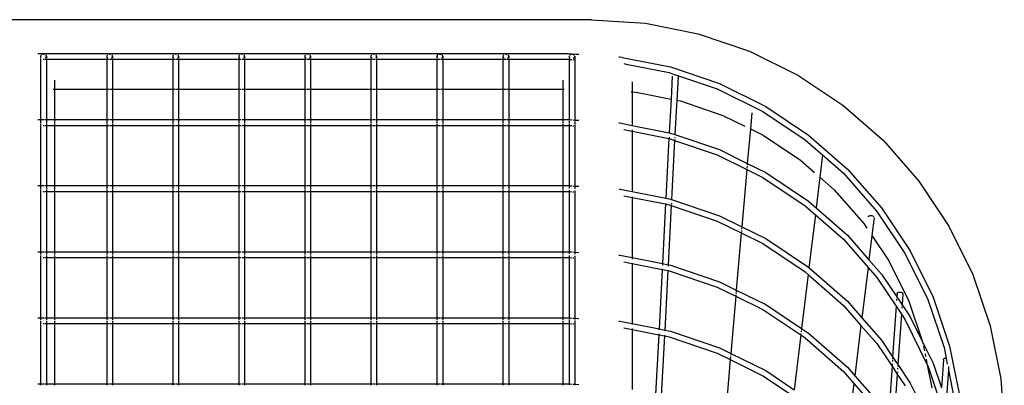
# Model space of a CAD drawing. Units: inches. Extents: x -54 to 66, y -34 to 26.
# Drawn here: x 7 to 66, y 4 to 26 of the extents above; entities that cross this region are included whole.
import ezdxf

# ---------------------------------------------------------------- set-up
doc = ezdxf.new("R2010")
doc.units = ezdxf.units.IN
doc.header["$MEASUREMENT"] = 0

msp = doc.modelspace()

# ---------------------------------------------------------------- linework, layer by layer
for p, q in [((41.159, 26.245), (-28.841, 26.245)), ((41.159, 26.245), (44.422, 26.031)), ((44.422, 26.031), (47.629, 25.393)), ((47.629, 25.393), (50.726, 24.342)), ((7.632, 24.196), (7.805, 24.196)), ((7.805, 24.059), (7.799, 24.027)), ((7.799, 24.027), (7.8, 24.023)), ((7.8, 24.023), (7.799, 23.933)), ((7.799, 23.897), (7.799, 20.196)), ((7.805, 24.196), (39.761, 24.196)), ((7.823, 24.089), (7.805, 24.059)), ((7.844, 24.108), (7.823, 24.089)), ((7.929, 24.146), (7.922, 24.144)), ((7.974, 24.15), (7.929, 24.146)), ((8.02, 24.146), (7.974, 24.15)), ((8.026, 24.144), (8.02, 24.146)), ((8.087, 23.933), (8.098, 23.939)), ((8.098, 23.939), (8.126, 23.965)), ((8.126, 24.089), (8.105, 24.108)), ((8.143, 24.059), (8.126, 24.089)), ((8.126, 23.965), (8.143, 23.995)), ((8.149, 24.027), (8.143, 24.059)), ((8.143, 23.995), (8.149, 24.027)), ((8.149, 24.027), (8.149, 23.933)), ((8.149, 23.897), (8.149, 23.846)), ((11.805, 24.059), (11.799, 24.027)), ((11.799, 24.027), (11.799, 23.933)), ((11.799, 24.027), (11.805, 23.995)), ((11.799, 23.897), (11.799, 23.846)), ((11.823, 24.089), (11.805, 24.059)), ((11.805, 23.995), (11.823, 23.965)), ((11.844, 24.108), (11.823, 24.089)), ((11.823, 23.965), (11.85, 23.939)), ((11.85, 23.939), (11.862, 23.933)), ((11.929, 24.146), (11.922, 24.144)), ((11.974, 24.15), (11.929, 24.146)), ((12.02, 24.146), (11.974, 24.15)), ((12.026, 24.144), (12.02, 24.146)), ((12.087, 23.933), (12.098, 23.939)), ((12.098, 23.939), (12.126, 23.965)), ((12.126, 24.089), (12.105, 24.108)), ((12.143, 24.059), (12.126, 24.089)), ((12.126, 23.965), (12.143, 23.995)), ((12.149, 24.027), (12.143, 24.059)), ((12.143, 23.995), (12.149, 24.027)), ((12.149, 24.027), (12.149, 23.933)), ((12.149, 23.897), (12.149, 23.846)), ((15.805, 24.059), (15.799, 24.027)), ((15.799, 24.027), (15.799, 23.933)), ((15.799, 24.027), (15.805, 23.995)), ((15.799, 23.897), (15.799, 23.846)), ((15.823, 24.089), (15.805, 24.059)), ((15.805, 23.995), (15.823, 23.965)), ((15.844, 24.108), (15.823, 24.089)), ((15.823, 23.965), (15.85, 23.939)), ((15.85, 23.939), (15.862, 23.933)), ((15.929, 24.146), (15.922, 24.144)), ((15.974, 24.15), (15.929, 24.146)), ((16.02, 24.146), (15.974, 24.15)), ((16.026, 24.144), (16.02, 24.146)), ((16.087, 23.933), (16.098, 23.939)), ((16.098, 23.939), (16.126, 23.965)), ((16.126, 24.089), (16.105, 24.108)), ((16.143, 24.059), (16.126, 24.089)), ((16.126, 23.965), (16.143, 23.995)), ((16.149, 24.027), (16.143, 24.059)), ((16.143, 23.995), (16.149, 24.027)), ((16.149, 24.027), (16.149, 23.933)), ((16.149, 23.897), (16.149, 23.846)), ((19.805, 24.059), (19.799, 24.027)), ((19.799, 24.027), (19.799, 23.933)), ((19.799, 24.027), (19.805, 23.995)), ((19.799, 23.897), (19.799, 23.846)), ((19.823, 24.089), (19.805, 24.059)), ((19.805, 23.995), (19.823, 23.965)), ((19.844, 24.108), (19.823, 24.089)), ((19.823, 23.965), (19.85, 23.939)), ((19.85, 23.939), (19.862, 23.933)), ((19.929, 24.146), (19.922, 24.144)), ((19.974, 24.15), (19.929, 24.146)), ((20.02, 24.146), (19.974, 24.15)), ((20.026, 24.144), (20.02, 24.146)), ((20.087, 23.933), (20.098, 23.939)), ((20.098, 23.939), (20.126, 23.965)), ((20.126, 24.089), (20.105, 24.108)), ((20.143, 24.059), (20.126, 24.089)), ((20.126, 23.965), (20.143, 23.995)), ((20.149, 24.027), (20.143, 24.059)), ((20.143, 23.995), (20.149, 24.027)), ((20.149, 24.027), (20.149, 23.933)), ((20.149, 23.897), (20.149, 23.846)), ((23.805, 24.059), (23.799, 24.027)), ((23.799, 24.027), (23.799, 23.933)), ((23.799, 24.027), (23.805, 23.995)), ((23.799, 23.897), (23.799, 23.846)), ((23.823, 24.089), (23.805, 24.059)), ((23.805, 23.995), (23.823, 23.965)), ((23.844, 24.108), (23.823, 24.089)), ((23.823, 23.965), (23.85, 23.939)), ((23.85, 23.939), (23.862, 23.933)), ((23.929, 24.146), (23.922, 24.144)), ((23.974, 24.15), (23.929, 24.146)), ((24.02, 24.146), (23.974, 24.15)), ((24.026, 24.144), (24.02, 24.146)), ((24.087, 23.933), (24.098, 23.939)), ((24.098, 23.939), (24.126, 23.965)), ((24.126, 24.089), (24.105, 24.108)), ((24.143, 24.059), (24.126, 24.089)), ((24.149, 24.027), (24.143, 24.059)), ((24.143, 23.995), (24.149, 24.027)), ((24.149, 24.027), (24.149, 23.933)), ((24.149, 23.897), (24.149, 23.846)), ((27.805, 24.059), (27.799, 24.027)), ((27.799, 24.027), (27.799, 23.933)), ((27.799, 24.027), (27.805, 23.995)), ((27.799, 23.897), (27.799, 23.846)), ((27.823, 24.089), (27.805, 24.059)), ((27.805, 23.995), (27.823, 23.965)), ((27.844, 24.108), (27.823, 24.089)), ((27.823, 23.965), (27.85, 23.939)), ((27.929, 24.146), (27.922, 24.144)), ((27.974, 24.15), (27.929, 24.146)), ((28.02, 24.146), (27.974, 24.15)), ((28.026, 24.144), (28.02, 24.146)), ((28.098, 23.939), (28.126, 23.965)), ((28.126, 24.089), (28.105, 24.108)), ((28.143, 24.059), (28.126, 24.089)), ((28.126, 23.965), (28.143, 23.995)), ((28.149, 24.027), (28.143, 24.059)), ((28.143, 23.995), (28.149, 24.027)), ((28.149, 24.027), (28.149, 23.933)), ((28.149, 23.897), (28.149, 23.846)), ((31.805, 24.059), (31.799, 24.027)), ((31.799, 24.027), (31.799, 23.933)), ((31.799, 24.027), (31.805, 23.995)), ((31.799, 23.897), (31.799, 23.846)), ((31.823, 24.089), (31.805, 24.059)), ((31.805, 23.995), (31.823, 23.965)), ((31.844, 24.108), (31.823, 24.089)), ((31.85, 23.939), (31.862, 23.933)), ((31.929, 24.146), (31.922, 24.144)), ((31.974, 24.15), (31.929, 24.146)), ((32.02, 24.146), (31.974, 24.15)), ((32.026, 24.144), (32.02, 24.146)), ((32.087, 23.933), (32.098, 23.939)), ((32.098, 23.939), (32.126, 23.965)), ((32.126, 24.089), (32.105, 24.108)), ((32.143, 24.059), (32.126, 24.089)), ((32.126, 23.965), (32.143, 23.995)), ((32.149, 24.027), (32.143, 24.059)), ((32.143, 23.995), (32.149, 24.027)), ((32.149, 24.027), (32.149, 23.933)), ((32.149, 23.897), (32.149, 23.846)), ((35.805, 24.059), (35.799, 24.027)), ((35.799, 24.027), (35.799, 23.933)), ((35.799, 24.027), (35.805, 23.995)), ((35.799, 23.897), (35.799, 23.846)), ((35.823, 24.089), (35.805, 24.059)), ((35.805, 23.995), (35.823, 23.965)), ((35.844, 24.108), (35.823, 24.089)), ((35.823, 23.965), (35.85, 23.939)), ((35.85, 23.939), (35.862, 23.933)), ((35.929, 24.146), (35.922, 24.144)), ((35.974, 24.15), (35.929, 24.146)), ((36.02, 24.146), (35.974, 24.15)), ((36.026, 24.144), (36.02, 24.146)), ((36.087, 23.933), (36.098, 23.939)), ((36.098, 23.939), (36.126, 23.965)), ((36.126, 24.089), (36.105, 24.108)), ((36.143, 24.059), (36.126, 24.089)), ((36.126, 23.965), (36.143, 23.995)), ((36.149, 24.027), (36.143, 24.059)), ((36.143, 23.995), (36.149, 24.027)), ((36.149, 24.027), (36.149, 23.933)), ((36.149, 23.897), (36.149, 23.846)), ((39.761, 24.196), (40.23, 24.165)), ((39.805, 24.059), (39.799, 24.027)), ((39.799, 24.027), (39.799, 23.93)), ((39.799, 24.027), (39.805, 23.995)), ((39.799, 23.896), (39.799, 23.843)), ((39.807, 24.062), (39.805, 24.059)), ((39.805, 23.995), (39.823, 23.965)), ((39.823, 23.965), (39.85, 23.939)), ((39.85, 24.114), (39.838, 24.103)), ((39.887, 24.134), (39.85, 24.114)), ((39.85, 23.939), (39.877, 23.925)), ((39.893, 24.136), (39.887, 24.134)), ((39.929, 24.146), (39.92, 24.144)), ((39.974, 24.15), (39.929, 24.146)), ((40.02, 24.146), (39.974, 24.15)), ((40.044, 24.139), (40.02, 24.146)), ((40.043, 23.914), (40.062, 23.919)), ((40.062, 23.919), (40.098, 23.939)), ((40.098, 24.114), (40.081, 24.123)), ((40.126, 24.089), (40.098, 24.114)), ((40.098, 23.939), (40.126, 23.965)), ((40.129, 24.084), (40.126, 24.089)), ((40.126, 23.965), (40.143, 23.995)), ((40.143, 23.995), (40.149, 24.027)), ((40.149, 24.027), (40.147, 24.04)), ((40.149, 24.027), (40.149, 23.907)), ((40.149, 23.886), (40.149, 20.17)), ((40.23, 24.165), (40.39, 24.155)), ((42.814, 23.996), (42.881, 23.991)), ((42.881, 23.991), (43.014, 23.967)), ((43.015, 23.965), (43.014, 23.967)), ((43.015, 23.965), (45.947, 23.381)), ((50.726, 24.342), (53.659, 22.896)), ((7.955, 23.846), (8.02, 23.846)), ((8.062, 23.846), (8.1, 23.846)), ((8.1, 23.846), (8.149, 23.846)), ((8.149, 23.846), (11.799, 23.846)), ((8.149, 23.846), (8.149, 23.765)), ((8.149, 23.765), (8.149, 20.196)), ((11.799, 23.846), (11.974, 23.846)), ((11.799, 23.846), (11.799, 22.045)), ((12.02, 23.846), (12.149, 23.846)), ((12.149, 23.846), (15.799, 23.846)), ((12.149, 23.846), (12.149, 22.045)), ((15.799, 23.846), (15.929, 23.846)), ((15.799, 23.846), (15.799, 22.045)), ((15.974, 23.846), (16.149, 23.846)), ((16.149, 23.846), (19.799, 23.846)), ((16.149, 23.846), (16.149, 22.045)), ((19.799, 23.846), (19.929, 23.846)), ((19.799, 23.846), (19.799, 22.045)), ((19.974, 23.846), (20.149, 23.846)), ((20.149, 23.846), (23.799, 23.846)), ((20.149, 23.846), (20.149, 22.045)), ((23.799, 23.846), (23.887, 23.846)), ((23.799, 23.846), (23.799, 22.045)), ((23.929, 23.846), (24.126, 23.846)), ((24.143, 23.846), (24.149, 23.846)), ((24.149, 23.846), (27.799, 23.846)), ((24.149, 23.846), (24.149, 22.045)), ((27.799, 23.846), (27.85, 23.846)), ((27.799, 23.846), (27.799, 22.045)), ((27.887, 23.846), (28.062, 23.846)), ((28.098, 23.846), (28.149, 23.846)), ((28.149, 23.846), (31.799, 23.846)), ((28.149, 23.846), (28.149, 22.045)), ((31.799, 23.846), (31.823, 23.846)), ((31.799, 23.846), (31.799, 22.045)), ((31.85, 23.846), (32.02, 23.846)), ((32.062, 23.846), (32.149, 23.846)), ((32.149, 23.846), (35.799, 23.846)), ((32.149, 23.846), (32.149, 22.045)), ((35.799, 23.846), (36.02, 23.846)), ((35.799, 23.846), (35.799, 22.045)), ((36.062, 23.846), (36.149, 23.846)), ((36.149, 23.846), (39.75, 23.846)), ((36.149, 23.846), (36.149, 22.045)), ((39.75, 23.846), (39.799, 23.843)), ((39.799, 23.843), (39.952, 23.833)), ((39.799, 23.843), (39.799, 23.587)), ((39.799, 23.587), (39.799, 20.193)), ((39.952, 23.833), (39.974, 23.831)), ((40.02, 23.828), (40.084, 23.824)), ((43.118, 23.587), (43.263, 23.558)), ((43.263, 23.558), (45.856, 23.043)), ((45.947, 23.381), (48.907, 22.377)), ((45.856, 23.043), (46.171, 22.936)), ((46.049, 22.823), (45.976, 21.44)), ((46.171, 22.936), (46.373, 22.867)), ((46.398, 22.803), (46.323, 21.371)), ((46.373, 22.867), (48.773, 22.052)), ((53.659, 22.896), (56.378, 21.079)), ((8.631, 22.58), (8.631, 22.045)), ((39.429, 22.58), (39.429, 22.045)), ((43.629, 22.482), (43.629, 21.874)), ((48.907, 22.377), (51.711, 20.994)), ((8.56, 22.045), (8.631, 22.045)), ((8.631, 22.045), (11.799, 22.045)), ((8.631, 22.045), (8.631, 20.196)), ((11.799, 22.045), (11.974, 22.045)), ((11.799, 22.045), (11.799, 20.196)), ((12.02, 22.045), (12.149, 22.045)), ((12.149, 22.045), (15.799, 22.045)), ((12.149, 22.045), (12.149, 20.196)), ((15.799, 22.045), (15.929, 22.045)), ((15.799, 22.045), (15.799, 20.196)), ((15.974, 22.045), (16.149, 22.045)), ((16.149, 22.045), (19.799, 22.045)), ((16.149, 22.045), (16.149, 20.196)), ((19.799, 22.045), (19.929, 22.045)), ((19.799, 22.045), (19.799, 20.196)), ((19.974, 22.045), (20.149, 22.045)), ((20.149, 22.045), (23.799, 22.045)), ((20.149, 22.045), (20.149, 20.196)), ((23.799, 22.045), (23.887, 22.045)), ((23.799, 22.045), (23.799, 20.196)), ((23.929, 22.045), (24.126, 22.045)), ((24.143, 22.045), (24.149, 22.045)), ((24.149, 22.045), (27.799, 22.045)), ((24.149, 22.045), (24.149, 20.196)), ((27.799, 22.045), (27.85, 22.045)), ((27.799, 22.045), (27.799, 20.196)), ((27.887, 22.045), (28.062, 22.045)), ((28.098, 22.045), (28.149, 22.045)), ((28.149, 22.045), (31.799, 22.045)), ((28.149, 22.045), (28.149, 20.196)), ((31.799, 22.045), (31.823, 22.045)), ((31.799, 22.045), (31.799, 20.196)), ((31.85, 22.045), (32.02, 22.045)), ((32.062, 22.045), (32.149, 22.045)), ((32.149, 22.045), (35.799, 22.045)), ((32.149, 22.045), (32.149, 20.196)), ((35.799, 22.045), (36.02, 22.045)), ((35.799, 22.045), (35.799, 20.196)), ((36.062, 22.045), (36.149, 22.045)), ((36.149, 22.045), (39.429, 22.045)), ((36.149, 22.045), (36.149, 20.196)), ((39.429, 22.045), (39.5, 22.045)), ((39.429, 22.045), (39.429, 20.196)), ((43.557, 21.879), (43.629, 21.874)), ((43.629, 21.874), (43.872, 21.858)), ((43.629, 21.874), (43.629, 19.843)), ((43.872, 21.858), (45.976, 21.44)), ((48.773, 22.052), (51.536, 20.69)), ((45.976, 21.44), (45.869, 19.397)), ((46.323, 21.371), (46.214, 19.291)), ((46.323, 21.371), (46.54, 21.328)), ((46.54, 21.328), (49.115, 20.453)), ((51.711, 20.994), (54.31, 19.257)), ((56.378, 21.079), (58.836, 18.923)), ((49.115, 20.453), (50.446, 19.797)), ((50.86, 20.581), (50.78, 19.632)), ((50.865, 20.607), (50.86, 20.581)), ((51.536, 20.69), (54.097, 18.979)), ((7.632, 20.196), (7.799, 20.196)), ((7.799, 20.196), (7.799, 20.172)), ((7.799, 20.196), (8.02, 20.196)), ((7.799, 20.144), (7.799, 19.975)), ((7.799, 19.933), (7.799, 16.196)), ((7.955, 19.846), (8.02, 19.846)), ((8.062, 20.196), (8.149, 20.196)), ((8.062, 19.846), (8.149, 19.846)), ((8.149, 20.196), (8.149, 20.172)), ((8.149, 20.196), (8.631, 20.196)), ((8.149, 20.144), (8.149, 19.975)), ((8.149, 19.933), (8.149, 19.846)), ((8.149, 19.846), (8.149, 16.196)), ((8.149, 19.846), (8.631, 19.846)), ((8.631, 20.196), (8.631, 20.172)), ((8.631, 20.196), (11.799, 20.196)), ((8.631, 20.144), (8.631, 19.975)), ((8.631, 19.933), (8.631, 19.846)), ((8.631, 19.846), (8.631, 16.196)), ((8.631, 19.846), (11.799, 19.846)), ((11.799, 20.196), (11.799, 20.172)), ((11.799, 20.196), (11.974, 20.196)), ((11.799, 20.144), (11.799, 19.975)), ((11.799, 19.933), (11.799, 19.846)), ((11.799, 19.846), (11.799, 16.196)), ((11.799, 19.846), (11.974, 19.846)), ((12.02, 20.196), (12.149, 20.196)), ((12.02, 19.846), (12.149, 19.846)), ((12.149, 20.196), (12.149, 20.172)), ((12.149, 20.196), (15.799, 20.196)), ((12.149, 20.144), (12.149, 19.975)), ((12.149, 19.933), (12.149, 19.846)), ((12.149, 19.846), (12.149, 16.196)), ((12.149, 19.846), (15.799, 19.846)), ((15.799, 20.196), (15.799, 20.172)), ((15.799, 20.196), (15.929, 20.196)), ((15.799, 20.144), (15.799, 19.975)), ((15.799, 19.933), (15.799, 19.846)), ((15.799, 19.846), (15.799, 16.196)), ((15.799, 19.846), (15.929, 19.846)), ((15.974, 20.196), (16.149, 20.196)), ((15.974, 19.846), (16.149, 19.846)), ((16.149, 20.196), (16.149, 20.172)), ((16.149, 20.196), (19.799, 20.196)), ((16.149, 20.144), (16.149, 19.975)), ((16.149, 19.933), (16.149, 19.846)), ((16.149, 19.846), (16.149, 16.196)), ((16.149, 19.846), (19.799, 19.846)), ((19.799, 20.196), (19.799, 20.172)), ((19.799, 20.196), (19.929, 20.196)), ((19.799, 20.144), (19.799, 19.975)), ((19.799, 19.933), (19.799, 19.846)), ((19.799, 19.846), (19.799, 16.196)), ((19.799, 19.846), (19.929, 19.846)), ((19.974, 20.196), (20.149, 20.196)), ((19.974, 19.846), (20.149, 19.846)), ((20.149, 20.196), (20.149, 20.172)), ((20.149, 20.196), (23.799, 20.196)), ((20.149, 20.144), (20.149, 19.975)), ((20.149, 19.933), (20.149, 19.846)), ((20.149, 19.846), (20.149, 16.196)), ((20.149, 19.846), (23.799, 19.846)), ((23.799, 20.196), (23.799, 20.172)), ((23.799, 20.196), (23.887, 20.196)), ((23.799, 20.144), (23.799, 19.975)), ((23.799, 19.933), (23.799, 19.846)), ((23.799, 19.846), (23.799, 16.196)), ((23.799, 19.846), (23.887, 19.846)), ((23.929, 20.196), (24.149, 20.196)), ((23.929, 19.846), (24.126, 19.846)), ((24.143, 19.846), (24.149, 19.846)), ((24.149, 20.196), (24.149, 20.172)), ((24.149, 20.196), (27.799, 20.196)), ((24.149, 20.144), (24.149, 19.975)), ((24.149, 19.933), (24.149, 19.846)), ((24.149, 19.846), (24.149, 16.196)), ((24.149, 19.846), (27.799, 19.846)), ((27.799, 20.196), (27.799, 20.172)), ((27.799, 20.196), (27.851, 20.196)), ((27.799, 20.144), (27.799, 19.975)), ((27.799, 19.933), (27.799, 19.846)), ((27.799, 19.846), (27.799, 16.196)), ((27.799, 19.846), (27.85, 19.846)), ((27.887, 20.196), (28.062, 20.196)), ((27.887, 19.846), (28.062, 19.846)), ((28.098, 20.196), (28.149, 20.196)), ((28.098, 19.846), (28.149, 19.846)), ((28.149, 20.196), (28.149, 20.172)), ((28.149, 20.196), (31.799, 20.196)), ((28.149, 20.144), (28.149, 19.975)), ((28.149, 19.933), (28.149, 19.846)), ((28.149, 19.846), (28.149, 16.196)), ((28.149, 19.846), (31.799, 19.846)), ((31.799, 20.196), (31.799, 20.172)), ((31.799, 20.196), (32.02, 20.196)), ((31.799, 20.144), (31.799, 19.975)), ((31.799, 19.933), (31.799, 19.846)), ((31.799, 19.846), (31.799, 16.196)), ((31.799, 19.846), (31.823, 19.846)), ((31.85, 19.846), (32.02, 19.846)), ((32.062, 20.196), (32.149, 20.196)), ((32.062, 19.846), (32.149, 19.846)), ((32.149, 20.196), (32.149, 20.172)), ((32.149, 20.196), (35.799, 20.196)), ((32.149, 20.144), (32.149, 19.975)), ((32.149, 19.933), (32.149, 19.846)), ((32.149, 19.846), (32.149, 16.196)), ((32.149, 19.846), (35.799, 19.846)), ((35.799, 20.196), (35.799, 20.172)), ((35.799, 20.196), (36.02, 20.196)), ((35.799, 20.144), (35.799, 19.975)), ((35.799, 19.933), (35.799, 19.846)), ((35.799, 19.846), (35.799, 16.196)), ((35.799, 19.846), (36.02, 19.846)), ((36.062, 20.196), (36.149, 20.196)), ((36.062, 19.846), (36.149, 19.846)), ((36.149, 20.196), (36.149, 20.172)), ((36.149, 20.196), (39.429, 20.196)), ((36.149, 20.144), (36.149, 19.975)), ((36.149, 19.933), (36.149, 19.846)), ((36.149, 19.846), (36.149, 16.196)), ((36.149, 19.846), (39.429, 19.846)), ((39.429, 20.196), (39.429, 20.172)), ((39.429, 20.196), (39.761, 20.196)), ((39.429, 20.144), (39.429, 19.975)), ((39.429, 19.933), (39.429, 19.846)), ((39.429, 19.846), (39.429, 16.196)), ((39.429, 19.846), (39.75, 19.846)), ((39.75, 19.846), (39.799, 19.843)), ((39.761, 20.196), (39.799, 20.193)), ((39.799, 20.193), (39.799, 20.142)), ((39.799, 20.193), (39.974, 20.182)), ((39.799, 20.105), (39.799, 19.972)), ((39.799, 19.93), (39.799, 19.843)), ((39.799, 19.843), (39.974, 19.831)), ((39.799, 19.843), (39.799, 16.193)), ((40.02, 20.179), (40.149, 20.17)), ((40.02, 19.828), (40.084, 19.824)), ((40.149, 20.17), (40.149, 20.119)), ((40.149, 20.17), (40.39, 20.155)), ((40.149, 20.082), (40.149, 19.949)), ((40.149, 19.907), (40.149, 16.17)), ((42.814, 19.996), (42.881, 19.991)), ((42.881, 19.991), (43.629, 19.843)), ((43.629, 19.843), (43.629, 19.818)), ((43.629, 19.843), (45.869, 19.397)), ((43.118, 19.587), (43.629, 19.486)), ((43.629, 19.575), (43.629, 19.538)), ((43.629, 19.509), (43.629, 19.492)), ((43.629, 19.486), (43.629, 15.843)), ((43.629, 19.486), (45.851, 19.044)), ((45.855, 19.132), (45.854, 19.095)), ((45.869, 19.397), (45.868, 19.373)), ((45.869, 19.397), (45.947, 19.381)), ((45.947, 19.381), (46.214, 19.291)), ((46.204, 19.109), (46.202, 19.062)), ((46.214, 19.291), (48.907, 18.377)), ((46.214, 19.291), (46.214, 19.285)), ((50.78, 19.632), (50.596, 17.544)), ((50.78, 19.632), (51.554, 19.25)), ((51.554, 19.25), (53.815, 17.74)), ((54.31, 19.257), (56.661, 17.196)), ((45.851, 19.044), (45.662, 15.438)), ((45.852, 19.067), (45.851, 19.05)), ((45.851, 19.044), (45.856, 19.043)), ((45.856, 19.043), (46.195, 18.928)), ((46.195, 18.928), (46.008, 15.361)), ((46.196, 18.952), (46.195, 18.928)), ((46.195, 18.928), (48.773, 18.052)), ((46.2, 19.018), (46.198, 18.981)), ((54.097, 18.979), (54.873, 18.298)), ((58.836, 18.923), (60.992, 16.464)), ((48.773, 18.052), (50.563, 17.17)), ((48.907, 18.377), (50.596, 17.544)), ((54.873, 18.298), (55.152, 18.054)), ((55.152, 18.054), (54.99, 16.71)), ((55.153, 18.061), (55.152, 18.054)), ((55.152, 18.054), (56.413, 16.948)), ((50.575, 17.308), (50.571, 17.263)), ((50.584, 17.405), (50.579, 17.356)), ((50.595, 17.537), (50.587, 17.45)), ((50.596, 17.544), (51.711, 16.994)), ((53.815, 17.74), (54.674, 16.987)), ((50.563, 17.17), (50.261, 13.709)), ((50.565, 17.195), (50.563, 17.17)), ((50.563, 17.17), (51.536, 16.69)), ((51.711, 16.994), (54.31, 15.257)), ((54.99, 16.71), (54.766, 14.858)), ((54.99, 16.71), (55.86, 15.946)), ((56.413, 16.948), (58.444, 14.632)), ((56.661, 17.196), (58.722, 14.845)), ((7.632, 16.196), (7.799, 16.196)), ((7.799, 16.196), (7.799, 15.975)), ((7.799, 16.196), (8.02, 16.196)), ((8.062, 16.196), (8.149, 16.196)), ((8.149, 16.196), (8.149, 15.975)), ((8.149, 16.196), (8.631, 16.196)), ((8.631, 16.196), (8.631, 15.975)), ((8.631, 16.196), (11.799, 16.196)), ((11.799, 16.196), (11.799, 15.975)), ((11.799, 16.196), (11.974, 16.196)), ((12.02, 16.196), (12.149, 16.196)), ((12.149, 16.196), (12.149, 15.975)), ((12.149, 16.196), (15.799, 16.196)), ((15.799, 16.196), (15.799, 15.975)), ((15.799, 16.196), (15.929, 16.196)), ((15.974, 16.196), (16.149, 16.196)), ((16.149, 16.196), (16.149, 15.975)), ((16.149, 16.196), (19.799, 16.196)), ((19.799, 16.196), (19.799, 15.975)), ((19.799, 16.196), (19.929, 16.196)), ((19.974, 16.196), (20.149, 16.196)), ((20.149, 16.196), (20.149, 15.975)), ((20.149, 16.196), (23.799, 16.196)), ((23.799, 16.196), (23.799, 15.975)), ((23.799, 16.196), (23.887, 16.196)), ((23.929, 16.196), (24.149, 16.196)), ((24.149, 16.196), (24.149, 15.975)), ((24.149, 16.196), (27.799, 16.196)), ((27.799, 16.196), (27.799, 15.975)), ((27.799, 16.196), (27.851, 16.196)), ((27.887, 16.196), (28.062, 16.196)), ((28.098, 16.196), (28.149, 16.196)), ((28.149, 16.196), (28.149, 15.975)), ((28.149, 16.196), (31.799, 16.196)), ((31.799, 16.196), (31.799, 15.975)), ((31.799, 16.196), (32.02, 16.196)), ((32.062, 16.196), (32.149, 16.196)), ((32.149, 16.196), (32.149, 15.975)), ((32.149, 16.196), (35.799, 16.196)), ((35.799, 16.196), (35.799, 15.975)), ((35.799, 16.196), (36.02, 16.196)), ((36.062, 16.196), (36.149, 16.196)), ((36.149, 16.196), (36.149, 15.975)), ((36.149, 16.196), (39.429, 16.196)), ((39.429, 16.196), (39.429, 15.975)), ((39.429, 16.196), (39.761, 16.196)), ((39.761, 16.196), (39.799, 16.193)), ((39.799, 16.193), (39.799, 16.17)), ((39.799, 16.193), (39.974, 16.182)), ((39.799, 16.142), (39.799, 16.018)), ((40.02, 16.179), (40.149, 16.17)), ((40.149, 16.17), (40.149, 16.147)), ((40.149, 16.17), (40.39, 16.155)), ((40.149, 16.119), (40.149, 15.995)), ((51.536, 16.69), (54.097, 14.979)), ((60.992, 16.464), (62.809, 13.745)), ((7.799, 15.933), (7.799, 12.196)), ((7.955, 15.846), (8.02, 15.846)), ((8.062, 15.846), (8.149, 15.846)), ((8.149, 15.933), (8.149, 15.846)), ((8.149, 15.846), (8.149, 12.196)), ((8.149, 15.846), (8.631, 15.846)), ((8.631, 15.933), (8.631, 15.846)), ((8.631, 15.846), (8.631, 12.196)), ((8.631, 15.846), (11.799, 15.846)), ((11.799, 15.933), (11.799, 15.846)), ((11.799, 15.846), (11.799, 12.196)), ((11.799, 15.846), (11.974, 15.846)), ((12.02, 15.846), (12.149, 15.846)), ((12.149, 15.933), (12.149, 15.846)), ((12.149, 15.846), (12.149, 12.196)), ((12.149, 15.846), (15.799, 15.846)), ((15.799, 15.933), (15.799, 15.846)), ((15.799, 15.846), (15.799, 12.196)), ((15.799, 15.846), (15.929, 15.846)), ((15.974, 15.846), (16.149, 15.846)), ((16.149, 15.933), (16.149, 15.846)), ((16.149, 15.846), (16.149, 12.196)), ((16.149, 15.846), (19.799, 15.846)), ((19.799, 15.933), (19.799, 15.846)), ((19.799, 15.846), (19.799, 12.196)), ((19.799, 15.846), (19.929, 15.846)), ((19.974, 15.846), (20.149, 15.846)), ((20.149, 15.933), (20.149, 15.846)), ((20.149, 15.846), (20.149, 12.196)), ((20.149, 15.846), (23.799, 15.846)), ((23.799, 15.933), (23.799, 15.846)), ((23.799, 15.846), (23.799, 12.196)), ((23.799, 15.846), (23.887, 15.846)), ((23.929, 15.846), (24.126, 15.846)), ((24.143, 15.846), (24.149, 15.846)), ((24.149, 15.933), (24.149, 15.846)), ((24.149, 15.846), (24.149, 12.196)), ((24.149, 15.846), (27.799, 15.846)), ((27.799, 15.933), (27.799, 15.846)), ((27.799, 15.846), (27.799, 12.196)), ((27.799, 15.846), (27.85, 15.846)), ((27.887, 15.846), (28.062, 15.846)), ((28.098, 15.846), (28.149, 15.846)), ((28.149, 15.933), (28.149, 15.846)), ((28.149, 15.846), (28.149, 12.196)), ((28.149, 15.846), (31.799, 15.846)), ((31.799, 15.933), (31.799, 15.846)), ((31.799, 15.846), (31.799, 12.196)), ((31.799, 15.846), (31.823, 15.846)), ((31.85, 15.846), (32.02, 15.846)), ((32.062, 15.846), (32.149, 15.846)), ((32.149, 15.933), (32.149, 15.846)), ((32.149, 15.846), (32.149, 12.196)), ((32.149, 15.846), (35.799, 15.846)), ((35.799, 15.933), (35.799, 15.846)), ((35.799, 15.846), (35.799, 12.196)), ((35.799, 15.846), (36.02, 15.846)), ((36.062, 15.846), (36.149, 15.846)), ((36.149, 15.933), (36.149, 15.846)), ((36.149, 15.846), (36.149, 12.196)), ((36.149, 15.846), (39.429, 15.846)), ((39.429, 15.933), (39.429, 15.846)), ((39.429, 15.846), (39.429, 12.196)), ((39.429, 15.846), (39.75, 15.846)), ((39.75, 15.846), (39.799, 15.843)), ((39.799, 15.93), (39.799, 15.843)), ((39.799, 15.843), (39.974, 15.831)), ((39.799, 15.843), (39.799, 12.193)), ((40.02, 15.828), (40.084, 15.824)), ((40.149, 15.907), (40.149, 12.17)), ((42.814, 15.996), (42.881, 15.991)), ((42.881, 15.991), (43.629, 15.843)), ((43.118, 15.587), (43.629, 15.486)), ((43.629, 15.843), (43.629, 15.818)), ((43.629, 15.843), (45.662, 15.438)), ((43.629, 15.509), (43.629, 15.486)), ((55.86, 15.946), (57.653, 13.902)), ((43.629, 15.486), (43.629, 11.843)), ((43.629, 15.486), (45.644, 15.085)), ((45.644, 15.085), (45.455, 11.479)), ((45.645, 15.108), (45.644, 15.085)), ((45.644, 15.085), (45.856, 15.043)), ((45.662, 15.438), (45.661, 15.414)), ((45.662, 15.438), (45.947, 15.381)), ((45.989, 14.997), (45.801, 11.41)), ((45.856, 15.043), (45.989, 14.997)), ((45.947, 15.381), (46.008, 15.361)), ((45.992, 15.05), (45.989, 15.004)), ((45.989, 14.997), (48.773, 14.052)), ((45.996, 15.132), (45.994, 15.088)), ((46.008, 15.361), (46.005, 15.307)), ((46.008, 15.361), (48.907, 14.377)), ((54.097, 14.979), (54.715, 14.437)), ((54.31, 15.257), (54.766, 14.858)), ((48.907, 14.377), (50.261, 13.709)), ((54.715, 14.437), (54.328, 11.241)), ((54.716, 14.444), (54.715, 14.437)), ((54.715, 14.437), (56.413, 12.948)), ((54.765, 14.851), (54.762, 14.829)), ((54.766, 14.858), (56.661, 13.196)), ((57.925, 14.298), (57.928, 14.323)), ((57.928, 14.323), (57.944, 14.346)), ((57.944, 14.346), (57.969, 14.365)), ((57.969, 14.365), (58.004, 14.378)), ((58.004, 14.378), (58.045, 14.386)), ((58.045, 14.386), (58.089, 14.387)), ((58.089, 14.387), (58.135, 14.381)), ((58.135, 14.381), (58.178, 14.369)), ((58.178, 14.369), (58.215, 14.352)), ((58.215, 14.352), (58.245, 14.33)), ((58.245, 14.33), (58.259, 14.312)), ((58.444, 14.632), (60.155, 12.07)), ((58.722, 14.845), (60.459, 12.246)), ((48.773, 14.052), (50.229, 13.335)), ((57.653, 13.902), (57.843, 13.618)), ((58.271, 14.266), (58.139, 13.175)), ((62.809, 13.745), (64.256, 10.812)), ((50.229, 13.335), (49.927, 9.874)), ((50.233, 13.389), (50.229, 13.335)), ((50.229, 13.335), (51.536, 12.69)), ((50.241, 13.473), (50.237, 13.428)), ((50.253, 13.615), (50.249, 13.57)), ((50.261, 13.709), (50.257, 13.654)), ((50.261, 13.709), (51.711, 12.994)), ((56.661, 13.196), (57.961, 11.713)), ((58.139, 13.175), (57.961, 11.713)), ((58.139, 13.175), (59.164, 11.64)), ((51.536, 12.69), (54.097, 10.979)), ((51.711, 12.994), (54.31, 11.257)), ((56.413, 12.948), (57.904, 11.247)), ((7.632, 12.196), (7.799, 12.196)), ((7.799, 12.196), (7.799, 12.02)), ((7.799, 12.196), (8.02, 12.196)), ((7.799, 11.975), (7.799, 8.196)), ((8.062, 12.196), (8.149, 12.196)), ((8.149, 12.196), (8.149, 12.02)), ((8.149, 12.196), (8.631, 12.196)), ((8.149, 11.975), (8.149, 11.846)), ((8.631, 12.196), (8.631, 12.02)), ((8.631, 12.196), (11.799, 12.196)), ((8.631, 11.975), (8.631, 11.846)), ((11.799, 12.196), (11.799, 12.02)), ((11.799, 12.196), (11.974, 12.196)), ((11.799, 11.975), (11.799, 11.846)), ((12.02, 12.196), (12.149, 12.196)), ((12.149, 12.196), (12.149, 12.02)), ((12.149, 12.196), (15.799, 12.196)), ((12.149, 11.975), (12.149, 11.846)), ((15.799, 12.196), (15.799, 12.02)), ((15.799, 12.196), (15.929, 12.196)), ((15.799, 11.975), (15.799, 11.846)), ((15.974, 12.196), (16.149, 12.196)), ((16.149, 12.196), (16.149, 12.02)), ((16.149, 12.196), (19.799, 12.196)), ((16.149, 11.975), (16.149, 11.846)), ((19.799, 12.196), (19.799, 12.02)), ((19.799, 12.196), (19.929, 12.196)), ((19.799, 11.975), (19.799, 11.846)), ((19.974, 12.196), (20.149, 12.196)), ((20.149, 12.196), (20.149, 12.02)), ((20.149, 12.196), (23.799, 12.196)), ((20.149, 11.975), (20.149, 11.846)), ((23.799, 12.196), (23.799, 12.02)), ((23.799, 12.196), (23.887, 12.196)), ((23.799, 11.975), (23.799, 11.846)), ((23.929, 12.196), (24.149, 12.196)), ((24.149, 12.196), (24.149, 12.02)), ((24.149, 12.196), (27.799, 12.196)), ((24.149, 11.975), (24.149, 11.846)), ((27.799, 12.196), (27.799, 12.02)), ((27.799, 12.196), (27.851, 12.196)), ((27.799, 11.975), (27.799, 11.846)), ((27.887, 12.196), (28.062, 12.196)), ((28.098, 12.196), (28.149, 12.196)), ((28.149, 12.196), (28.149, 12.02)), ((28.149, 12.196), (31.799, 12.196)), ((28.149, 11.975), (28.149, 11.846)), ((31.799, 12.196), (31.799, 12.02)), ((31.799, 12.196), (32.02, 12.196)), ((31.799, 11.975), (31.799, 11.846)), ((32.062, 12.196), (32.149, 12.196)), ((32.149, 12.196), (32.149, 12.02)), ((32.149, 12.196), (35.799, 12.196)), ((32.149, 11.975), (32.149, 11.846)), ((35.799, 12.196), (35.799, 12.02)), ((35.799, 12.196), (36.02, 12.196)), ((35.799, 11.975), (35.799, 11.846)), ((36.062, 12.196), (36.149, 12.196)), ((36.149, 12.196), (36.149, 12.02)), ((36.149, 12.196), (39.429, 12.196)), ((36.149, 11.975), (36.149, 11.846)), ((39.429, 12.196), (39.429, 12.02)), ((39.429, 12.196), (39.761, 12.196)), ((39.429, 11.975), (39.429, 11.846)), ((39.761, 12.196), (39.799, 12.193)), ((39.799, 12.193), (39.799, 12.063)), ((39.799, 12.193), (39.974, 12.182)), ((39.799, 11.972), (39.799, 11.843)), ((40.02, 12.179), (40.149, 12.17)), ((40.149, 12.17), (40.149, 12.04)), ((40.149, 12.17), (40.39, 12.155)), ((40.149, 11.949), (40.149, 8.17)), ((42.814, 11.996), (42.881, 11.991)), ((42.881, 11.991), (43.629, 11.843)), ((60.155, 12.07), (61.518, 9.308)), ((60.459, 12.246), (61.842, 9.442)), ((7.955, 11.846), (8.02, 11.846)), ((8.062, 11.846), (8.149, 11.846)), ((8.149, 11.846), (8.149, 8.196)), ((8.149, 11.846), (8.631, 11.846)), ((8.631, 11.846), (8.631, 8.196)), ((8.631, 11.846), (11.799, 11.846)), ((11.799, 11.846), (11.799, 8.196)), ((11.799, 11.846), (11.974, 11.846)), ((12.02, 11.846), (12.149, 11.846)), ((12.149, 11.846), (12.149, 8.196)), ((12.149, 11.846), (15.799, 11.846)), ((15.799, 11.846), (15.799, 8.196)), ((15.799, 11.846), (15.929, 11.846)), ((15.974, 11.846), (16.149, 11.846)), ((16.149, 11.846), (16.149, 8.196)), ((16.149, 11.846), (19.799, 11.846)), ((19.799, 11.846), (19.799, 8.196)), ((19.799, 11.846), (19.929, 11.846)), ((19.974, 11.846), (20.149, 11.846)), ((20.149, 11.846), (20.149, 8.196)), ((20.149, 11.846), (23.799, 11.846)), ((23.799, 11.846), (23.799, 8.196)), ((23.799, 11.846), (23.887, 11.846)), ((23.929, 11.846), (24.126, 11.846)), ((24.143, 11.846), (24.149, 11.846)), ((24.149, 11.846), (24.149, 8.196)), ((24.149, 11.846), (27.799, 11.846)), ((27.799, 11.846), (27.799, 8.196)), ((27.799, 11.846), (27.85, 11.846)), ((27.887, 11.846), (28.062, 11.846)), ((28.098, 11.846), (28.149, 11.846)), ((28.149, 11.846), (28.149, 8.196)), ((28.149, 11.846), (31.799, 11.846)), ((31.799, 11.846), (31.799, 8.196)), ((31.799, 11.846), (31.823, 11.846)), ((31.85, 11.846), (32.02, 11.846)), ((32.062, 11.846), (32.149, 11.846)), ((32.149, 11.846), (32.149, 8.196)), ((32.149, 11.846), (35.799, 11.846)), ((35.799, 11.846), (35.799, 8.196)), ((35.799, 11.846), (36.02, 11.846)), ((36.062, 11.846), (36.149, 11.846)), ((36.149, 11.846), (36.149, 8.196)), ((36.149, 11.846), (39.429, 11.846)), ((39.429, 11.846), (39.429, 8.196)), ((39.429, 11.846), (39.75, 11.846)), ((39.75, 11.846), (39.799, 11.843)), ((39.799, 11.843), (39.974, 11.831)), ((39.799, 11.843), (39.799, 8.193)), ((40.02, 11.828), (40.084, 11.824)), ((43.118, 11.587), (43.629, 11.486)), ((43.629, 11.843), (45.455, 11.479)), ((43.629, 11.836), (43.629, 11.818)), ((43.629, 11.79), (43.629, 11.753)), ((43.629, 11.509), (43.629, 11.486)), ((43.629, 11.486), (43.629, 7.843)), ((43.629, 11.486), (45.437, 11.126)), ((45.452, 11.427), (45.45, 11.391)), ((45.455, 11.473), (45.454, 11.455)), ((45.455, 11.479), (45.801, 11.41)), ((45.799, 11.358), (45.797, 11.322)), ((45.801, 11.404), (45.8, 11.386)), ((45.801, 11.41), (45.947, 11.381)), ((45.947, 11.381), (48.907, 10.377)), ((57.961, 11.713), (57.96, 11.705)), ((57.961, 11.713), (58.722, 10.845)), ((59.164, 11.64), (60.367, 9.201)), ((45.437, 11.126), (45.248, 7.52)), ((45.438, 11.15), (45.437, 11.126)), ((45.437, 11.126), (45.783, 11.057)), ((45.783, 11.057), (45.594, 7.452)), ((45.784, 11.081), (45.783, 11.057)), ((45.783, 11.057), (45.856, 11.043)), ((45.856, 11.043), (48.773, 10.052)), ((54.278, 10.82), (53.882, 7.543)), ((54.097, 10.979), (54.278, 10.82)), ((54.278, 10.827), (54.278, 10.82)), ((54.278, 10.82), (56.413, 8.948)), ((54.31, 11.257), (54.328, 11.241)), ((54.328, 11.241), (56.661, 9.196)), ((57.904, 11.247), (57.535, 8.199)), ((57.905, 11.255), (57.904, 11.247)), ((57.904, 11.247), (58.444, 10.632)), ((58.722, 10.845), (59.647, 9.461)), ((64.256, 10.812), (65.307, 7.715)), ((48.907, 10.377), (49.927, 9.874)), ((58.444, 10.632), (59.608, 8.89)), ((48.773, 10.052), (49.894, 9.499)), ((49.903, 9.593), (49.897, 9.524)), ((49.911, 9.686), (49.906, 9.638)), ((49.922, 9.819), (49.915, 9.735)), ((49.927, 9.874), (49.925, 9.848)), ((49.927, 9.874), (51.711, 8.994)), ((59.661, 9.658), (59.647, 9.461)), ((59.661, 9.658), (59.665, 9.685)), ((59.665, 9.685), (59.682, 9.709)), ((59.682, 9.709), (59.708, 9.729)), ((59.708, 9.729), (59.744, 9.744)), ((59.744, 9.744), (59.785, 9.753)), ((59.785, 9.753), (59.83, 9.755)), ((59.83, 9.755), (59.876, 9.75)), ((59.876, 9.75), (59.918, 9.739)), ((59.918, 9.739), (59.955, 9.722)), ((59.955, 9.722), (59.984, 9.7)), ((60.01, 9.648), (59.964, 8.986)), ((59.984, 9.7), (60.003, 9.675)), ((60.003, 9.675), (60.01, 9.648)), ((49.894, 9.499), (49.593, 6.038)), ((49.894, 9.499), (51.536, 8.69)), ((51.711, 8.994), (53.882, 7.543)), ((56.413, 8.948), (57.478, 7.733)), ((56.661, 9.196), (57.535, 8.199)), ((59.637, 9.318), (59.632, 9.249)), ((59.646, 9.451), (59.641, 9.377)), ((59.647, 9.461), (59.964, 8.986)), ((59.964, 8.976), (59.959, 8.902)), ((59.964, 8.986), (60.459, 8.246)), ((60.367, 9.201), (61.204, 6.735)), ((61.518, 9.308), (62.508, 6.391)), ((61.842, 9.442), (62.847, 6.482)), ((51.536, 8.69), (53.835, 7.154)), ((59.608, 8.89), (59.397, 5.835)), ((59.608, 8.899), (59.608, 8.89)), ((59.608, 8.89), (59.925, 8.415)), ((59.925, 8.415), (59.715, 5.36)), ((59.926, 8.425), (59.925, 8.415)), ((59.925, 8.415), (60.155, 8.07)), ((59.955, 8.843), (59.95, 8.774)), ((7.632, 8.196), (7.799, 8.196)), ((7.799, 8.196), (7.799, 8.066)), ((7.799, 8.196), (8.02, 8.196)), ((7.799, 8.02), (7.799, 4.196)), ((7.955, 7.846), (8.02, 7.846)), ((8.062, 8.196), (8.149, 8.196)), ((8.062, 7.846), (8.149, 7.846)), ((8.149, 8.196), (8.149, 8.066)), ((8.149, 8.196), (8.631, 8.196)), ((8.149, 8.02), (8.149, 7.846)), ((8.149, 7.846), (8.149, 4.196)), ((8.149, 7.846), (8.631, 7.846)), ((8.631, 8.196), (8.631, 8.066)), ((8.631, 8.196), (11.799, 8.196)), ((8.631, 8.02), (8.631, 7.846)), ((8.631, 7.846), (8.631, 4.196)), ((8.631, 7.846), (11.799, 7.846)), ((11.799, 8.196), (11.799, 8.066)), ((11.799, 8.196), (11.974, 8.196)), ((11.799, 8.02), (11.799, 7.846)), ((11.799, 7.846), (11.799, 4.196)), ((11.799, 7.846), (11.974, 7.846)), ((12.02, 8.196), (12.149, 8.196)), ((12.02, 7.846), (12.149, 7.846)), ((12.149, 8.196), (12.149, 8.066)), ((12.149, 8.196), (15.799, 8.196)), ((12.149, 8.02), (12.149, 7.846)), ((12.149, 7.846), (12.149, 4.196)), ((12.149, 7.846), (15.799, 7.846)), ((15.799, 8.196), (15.799, 8.066)), ((15.799, 8.196), (15.929, 8.196)), ((15.799, 8.02), (15.799, 7.846)), ((15.799, 7.846), (15.799, 4.196)), ((15.799, 7.846), (15.929, 7.846)), ((15.974, 8.196), (16.149, 8.196)), ((15.974, 7.846), (16.149, 7.846)), ((16.149, 8.196), (16.149, 8.066)), ((16.149, 8.196), (19.799, 8.196)), ((16.149, 8.02), (16.149, 7.846)), ((16.149, 7.846), (16.149, 4.196)), ((16.149, 7.846), (19.799, 7.846)), ((19.799, 8.196), (19.799, 8.066)), ((19.799, 8.196), (19.929, 8.196)), ((19.799, 8.02), (19.799, 7.846)), ((19.799, 7.846), (19.799, 4.196)), ((19.799, 7.846), (19.929, 7.846)), ((19.974, 8.196), (20.149, 8.196)), ((19.974, 7.846), (20.149, 7.846)), ((20.149, 8.196), (20.149, 8.066)), ((20.149, 8.196), (23.799, 8.196)), ((20.149, 8.02), (20.149, 7.846)), ((20.149, 7.846), (20.149, 4.196)), ((20.149, 7.846), (23.799, 7.846)), ((23.799, 8.196), (23.799, 8.066)), ((23.799, 8.196), (23.887, 8.196)), ((23.799, 8.02), (23.799, 7.846)), ((23.799, 7.846), (23.799, 4.196)), ((23.799, 7.846), (23.887, 7.846)), ((23.929, 8.196), (24.149, 8.196)), ((23.929, 7.846), (24.126, 7.846)), ((24.143, 7.846), (24.149, 7.846)), ((24.149, 8.196), (24.149, 8.066)), ((24.149, 8.196), (27.799, 8.196)), ((24.149, 8.02), (24.149, 7.846)), ((24.149, 7.846), (24.149, 4.196)), ((24.149, 7.846), (27.799, 7.846)), ((27.799, 8.196), (27.799, 8.066)), ((27.799, 8.196), (27.851, 8.196)), ((27.799, 8.02), (27.799, 7.846)), ((27.799, 7.846), (27.799, 4.196)), ((27.799, 7.846), (27.85, 7.846)), ((27.887, 8.196), (28.062, 8.196)), ((27.887, 7.846), (28.062, 7.846)), ((28.098, 8.196), (28.149, 8.196)), ((28.098, 7.846), (28.149, 7.846)), ((28.149, 8.196), (28.149, 8.066)), ((28.149, 8.196), (31.799, 8.196)), ((28.149, 8.02), (28.149, 7.846)), ((28.149, 7.846), (28.149, 4.196)), ((28.149, 7.846), (31.799, 7.846)), ((31.799, 8.196), (31.799, 8.066)), ((31.799, 8.196), (32.02, 8.196)), ((31.799, 8.02), (31.799, 7.846)), ((31.799, 7.846), (31.799, 4.196)), ((31.799, 7.846), (31.823, 7.846)), ((31.85, 7.846), (32.02, 7.846)), ((32.062, 8.196), (32.149, 8.196)), ((32.062, 7.846), (32.149, 7.846)), ((32.149, 8.196), (32.149, 8.066)), ((32.149, 8.196), (35.799, 8.196)), ((32.149, 8.02), (32.149, 7.846)), ((32.149, 7.846), (32.149, 4.196)), ((32.149, 7.846), (35.799, 7.846)), ((35.799, 8.196), (35.799, 8.066)), ((35.799, 8.196), (36.02, 8.196)), ((35.799, 8.02), (35.799, 7.846)), ((35.799, 7.846), (35.799, 4.196)), ((35.799, 7.846), (36.02, 7.846)), ((36.062, 8.196), (36.149, 8.196)), ((36.062, 7.846), (36.149, 7.846)), ((36.149, 8.196), (36.149, 8.066)), ((36.149, 8.196), (39.429, 8.196)), ((36.149, 8.02), (36.149, 7.846)), ((36.149, 7.846), (36.149, 4.196)), ((36.149, 7.846), (39.429, 7.846)), ((39.429, 8.196), (39.429, 8.066)), ((39.429, 8.196), (39.761, 8.196)), ((39.429, 8.02), (39.429, 7.846)), ((39.429, 7.846), (39.429, 4.196)), ((39.429, 7.846), (39.75, 7.846)), ((39.75, 7.846), (39.799, 7.843)), ((39.761, 8.196), (39.799, 8.193)), ((39.799, 8.193), (39.799, 8.105)), ((39.799, 8.193), (39.974, 8.182)), ((39.799, 8.063), (39.799, 7.843)), ((39.799, 7.843), (39.974, 7.831)), ((39.799, 7.843), (39.799, 4.193)), ((40.02, 8.179), (40.149, 8.17)), ((40.02, 7.828), (40.084, 7.824)), ((40.149, 8.17), (40.149, 8.082)), ((40.149, 8.17), (40.39, 8.155)), ((40.149, 8.04), (40.149, 4.17)), ((42.814, 7.996), (42.881, 7.991)), ((42.881, 7.991), (43.629, 7.843)), ((43.629, 7.843), (43.629, 7.836)), ((43.629, 7.843), (45.248, 7.52)), ((43.629, 7.818), (43.629, 7.79)), ((57.535, 8.199), (57.534, 8.191)), ((57.535, 8.199), (58.722, 6.845)), ((60.155, 8.07), (61.494, 5.356)), ((60.459, 8.246), (61.204, 6.735)), ((43.118, 7.587), (43.629, 7.486)), ((43.629, 7.538), (43.629, 7.509)), ((43.629, 7.492), (43.629, 7.486)), ((43.629, 7.486), (43.629, 3.843)), ((43.629, 7.486), (45.229, 7.167)), ((45.229, 7.167), (45.041, 3.562)), ((45.23, 7.173), (45.229, 7.167)), ((45.229, 7.167), (45.576, 7.098)), ((45.232, 7.219), (45.231, 7.191)), ((45.247, 7.497), (45.245, 7.468)), ((45.248, 7.52), (45.247, 7.514)), ((45.248, 7.52), (45.594, 7.452)), ((45.593, 7.428), (45.591, 7.4)), ((45.594, 7.452), (45.947, 7.381)), ((45.594, 7.452), (45.594, 7.445)), ((45.947, 7.381), (48.907, 6.377)), ((53.838, 7.18), (53.835, 7.154)), ((53.846, 7.251), (53.841, 7.211)), ((53.864, 7.399), (53.858, 7.348)), ((53.875, 7.486), (53.87, 7.446)), ((53.882, 7.543), (53.879, 7.517)), ((53.882, 7.543), (54.31, 7.257)), ((54.31, 7.257), (56.661, 5.196)), ((57.478, 7.733), (57.108, 4.686)), ((57.479, 7.741), (57.478, 7.733)), ((57.478, 7.733), (58.444, 6.632)), ((65.307, 7.715), (65.945, 4.508)), ((45.576, 7.098), (45.387, 3.493)), ((45.576, 7.104), (45.576, 7.098)), ((45.576, 7.098), (45.856, 7.043)), ((45.578, 7.15), (45.577, 7.122)), ((45.856, 7.043), (48.773, 6.052)), ((53.835, 7.154), (53.434, 3.842)), ((53.835, 7.154), (54.097, 6.979)), ((54.097, 6.979), (56.413, 4.948)), ((58.444, 6.632), (59.358, 5.264)), ((58.722, 6.845), (59.397, 5.835)), ((61.204, 6.735), (61.241, 6.626)), ((61.204, 6.735), (61.842, 5.442)), ((61.241, 6.626), (61.248, 6.593)), ((48.773, 6.052), (49.56, 5.664)), ((48.907, 6.377), (49.593, 6.038)), ((49.59, 6.013), (49.585, 5.945)), ((49.593, 6.038), (51.711, 4.994)), ((61.269, 6.488), (61.328, 6.19)), ((61.362, 6.018), (61.396, 5.847)), ((62.508, 6.391), (62.634, 5.755)), ((62.847, 6.482), (63.457, 3.415)), ((49.56, 5.664), (49.258, 2.203)), ((49.562, 5.689), (49.56, 5.664)), ((49.56, 5.664), (51.536, 4.69)), ((49.572, 5.803), (49.565, 5.719)), ((49.581, 5.899), (49.576, 5.851)), ((59.368, 5.406), (59.364, 5.347)), ((59.383, 5.623), (59.378, 5.549)), ((59.392, 5.751), (59.387, 5.692)), ((59.397, 5.835), (59.395, 5.796)), ((59.397, 5.835), (59.715, 5.36)), ((61.428, 5.687), (61.476, 5.445)), ((61.842, 5.442), (62.346, 3.957)), ((62.469, 5.658), (62.346, 3.957)), ((62.469, 5.662), (62.474, 5.685)), ((62.469, 5.658), (62.469, 5.662)), ((62.474, 5.685), (62.49, 5.709)), ((62.49, 5.709), (62.516, 5.729)), ((62.516, 5.729), (62.552, 5.744)), ((62.552, 5.744), (62.593, 5.753)), ((62.593, 5.753), (62.634, 5.755)), ((62.634, 5.755), (62.707, 5.388)), ((62.634, 5.755), (62.638, 5.755)), ((51.711, 4.994), (53.434, 3.842)), ((56.413, 4.948), (57.051, 4.22)), ((56.661, 5.196), (57.108, 4.686)), ((59.358, 5.264), (59.148, 2.209)), ((59.361, 5.302), (59.358, 5.264)), ((59.358, 5.264), (59.675, 4.789)), ((59.675, 4.789), (59.465, 1.734)), ((59.678, 4.827), (59.675, 4.789)), ((59.675, 4.789), (60.155, 4.07)), ((59.685, 4.931), (59.681, 4.872)), ((59.7, 5.148), (59.695, 5.074)), ((59.709, 5.276), (59.705, 5.217)), ((59.715, 5.36), (59.712, 5.321)), ((59.715, 5.36), (60.459, 4.246)), ((61.494, 5.356), (61.772, 3.959)), ((61.494, 5.356), (61.518, 5.308)), ((61.518, 5.308), (62.281, 3.059)), ((62.775, 5.049), (62.635, 3.106)), ((62.789, 5.24), (62.775, 5.049)), ((62.775, 5.049), (63.109, 3.37)), ((7.632, 4.196), (7.799, 4.196)), ((7.799, 4.196), (7.799, 4.108)), ((7.799, 4.196), (8.02, 4.196)), ((8.062, 4.196), (8.149, 4.196)), ((8.149, 4.196), (8.149, 4.108)), ((8.149, 4.196), (8.631, 4.196)), ((8.631, 4.196), (8.631, 4.108)), ((8.631, 4.196), (11.799, 4.196)), ((11.799, 4.196), (11.799, 4.108)), ((11.799, 4.196), (11.974, 4.196)), ((12.02, 4.196), (12.149, 4.196)), ((12.149, 4.196), (12.149, 4.108)), ((12.149, 4.196), (15.799, 4.196)), ((15.799, 4.196), (15.799, 4.108)), ((15.799, 4.196), (15.929, 4.196)), ((15.974, 4.196), (16.149, 4.196)), ((16.149, 4.196), (16.149, 4.108)), ((16.149, 4.196), (19.799, 4.196)), ((19.799, 4.196), (19.799, 4.108)), ((19.799, 4.196), (19.929, 4.196)), ((19.974, 4.196), (20.149, 4.196)), ((20.149, 4.196), (20.149, 4.108)), ((20.149, 4.196), (23.799, 4.196)), ((23.799, 4.196), (23.799, 4.108)), ((23.799, 4.196), (23.887, 4.196)), ((23.929, 4.196), (24.149, 4.196)), ((24.149, 4.196), (24.149, 4.108)), ((24.149, 4.196), (27.799, 4.196)), ((27.799, 4.196), (27.799, 4.108)), ((27.799, 4.196), (27.851, 4.196)), ((27.887, 4.196), (28.062, 4.196)), ((28.098, 4.196), (28.149, 4.196)), ((28.149, 4.196), (28.149, 4.108)), ((28.149, 4.196), (31.799, 4.196)), ((31.799, 4.196), (31.799, 4.108)), ((31.799, 4.196), (32.02, 4.196)), ((32.062, 4.196), (32.149, 4.196)), ((32.149, 4.196), (32.149, 4.108)), ((32.149, 4.196), (35.799, 4.196)), ((35.799, 4.196), (35.799, 4.108)), ((35.799, 4.196), (36.02, 4.196)), ((36.062, 4.196), (36.149, 4.196)), ((36.149, 4.196), (36.149, 4.108)), ((36.149, 4.196), (39.429, 4.196)), ((39.429, 4.196), (39.429, 4.108)), ((39.429, 4.196), (39.761, 4.196)), ((39.761, 4.196), (39.799, 4.193)), ((39.799, 4.193), (39.799, 4.142)), ((39.799, 4.193), (39.974, 4.182)), ((40.02, 4.179), (40.149, 4.17)), ((51.536, 4.69), (53.387, 3.453)), ((57.051, 4.22), (56.682, 1.172)), ((57.052, 4.227), (57.051, 4.22)), ((57.051, 4.22), (58.444, 2.632)), ((57.108, 4.686), (57.107, 4.678)), ((57.108, 4.686), (58.722, 2.845)), ((60.459, 4.246), (61.842, 1.442)), ((65.945, 4.508), (66.159, 1.245)), ((40.149, 4.17), (40.149, 4.119)), ((40.149, 4.17), (40.39, 4.155))]:
    msp.add_line(p, q)

doc.saveas('drawing.dxf')
